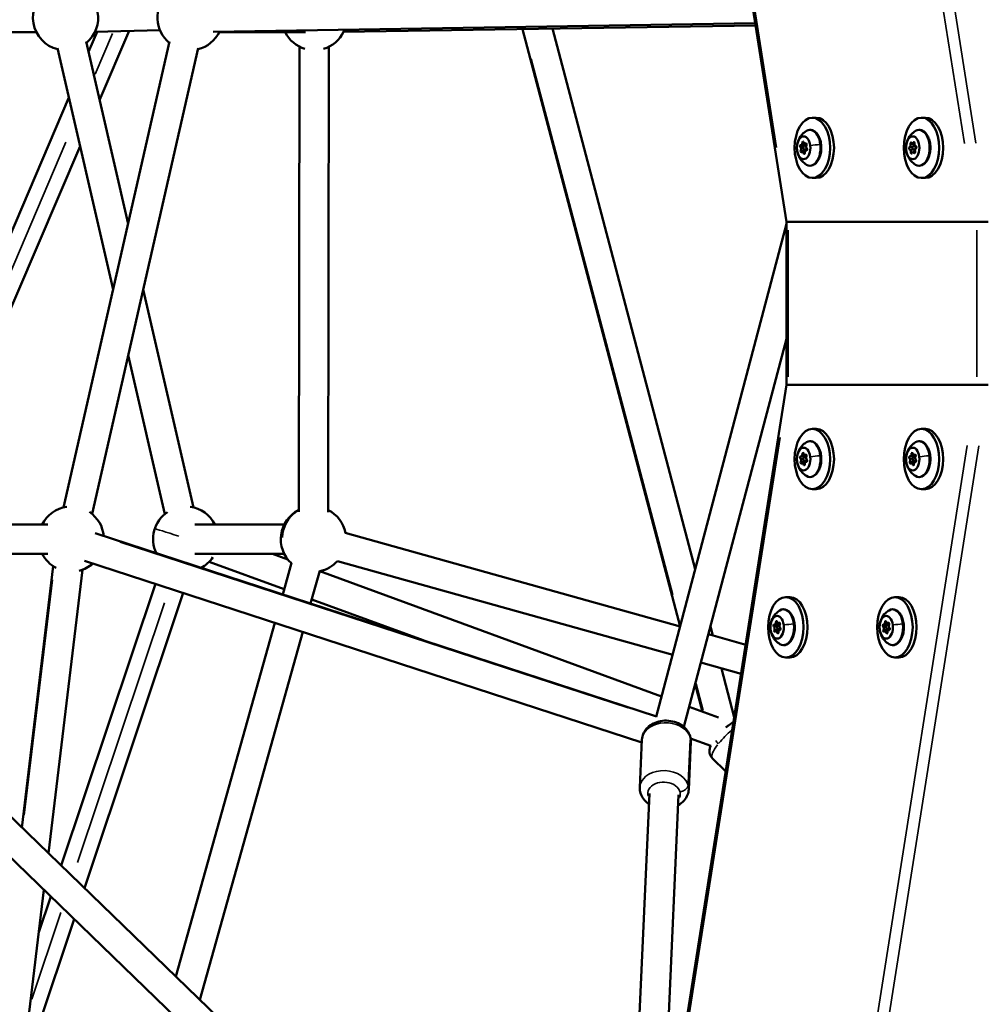
# Model space of a CAD drawing. Units: millimetres. Extents: x -4972 to 10583, y 0 to 9929.
# Drawn here: x 3303 to 3897, y 7494 to 8098 of the extents above; entities that cross this region are included whole.
import ezdxf

# ---------------------------------------------------------------- set-up
doc = ezdxf.new("R2010")
doc.units = ezdxf.units.MM
doc.layers.add('MD_Visible', color=7, linetype='Continuous', lineweight=50)
doc.layers.add('MD_Visible Narrow', color=7, linetype='Continuous', lineweight=35)
doc.styles.get("Standard").update_dxf_attribs({"font": 'Square-721-BT.ttf'})
doc.dimstyles.new('OLCU', dxfattribs={"dimtxt": 300, "dimasz": 150, "dimexe": 0.18, "dimexo": 0.0625, "dimgap": 50, "dimtad": 1, "dimdec": 0, "dimlfac": 0.1, "dimrnd": 5, "dimzin": 0, "dimdsep": 46, "dimtxsty": 'Standard', "dimcen": 0.09, "dimse1": 1, "dimse2": 1, "dimadec": 0, "dimazin": 0, "dimtfac": 1, "dimtdec": 0, "dimtofl": 0, "dimtmove": 0, "dimatfit": 3, "dimfxl": 1, "dimtolj": 1, "dimtzin": 0, "dimarcsym": 0})

# ---------------------------------------------------------------- blocks, each defined once
blk = doc.blocks.new('CustomObjectsInViewport3_0')
at = {"layer": 'MD_Visible', "extrusion": (0, 1, 0)}
for p, q in [((3773.64, 7973.97), (3629.58, 8888.65)), ((3313.39, 8090.36), (3142.84, 8090.36)), ((3350.58, 8090.73), (3345.31, 8078.41)), ((3349.27, 8090.7), (3389.21, 8091.65)), ((3370.35, 8091.2), (3352.17, 8048.65)), ((3421.78, 8090.63), (3754.42, 8096.03)), ((3425.52, 8090.36), (3478.42, 8090.36)), ((3754.65, 8094.58), (3501.29, 8090.63)), ((3708.26, 7725.82), (3611.55, 8092.35)), ((3717.62, 7760.9), (3630.09, 8092.64)), ((3329.99, 7798.77), (3395.1, 8084.72)), ((3369.63, 7972.88), (3343.85, 8084.74)), ((3360.45, 7932.56), (3326.31, 8080.7)), ((3347.54, 7794.78), (3412.65, 8080.72)), ((3474.34, 7796.02), (3474.83, 8081.52)), ((3492.34, 7795.99), (3492.83, 8081.49)), ((3333.31, 8050.33), (3221.38, 7788.36)), ((3789.41, 8037.97), (3791.83, 8037.97)), ((3856.34, 8037.97), (3858.77, 8037.97)), ((3340.17, 8020.57), (3240.95, 7788.36)), ((3782.54, 8021.17), (3785.05, 8021.17)), ((3784.83, 8021.92), (3785.82, 8021.92)), ((3784.88, 8020.97), (3785.73, 8020.97)), ((3784.88, 8017.97), (3786.13, 8017.97)), ((3785.59, 8017.78), (3785.96, 8017.78)), ((3850.8, 8022.12), (3852.18, 8022.12)), ((3851.81, 8020.97), (3852.3, 8020.97)), ((3851.81, 8017.97), (3852.36, 8017.97)), ((3783.31, 8017.03), (3784.9, 8017.03)), ((3851.21, 8016.83), (3852.48, 8016.83)), ((3789.41, 8000.97), (3791.83, 8000.97)), ((3856.34, 8000.97), (3858.77, 8000.97)), ((3693.7, 7670.37), (3773.6, 7972.77)), ((3773.6, 7873.97), (3773.6, 7973.97)), ((3774.56, 7973.97), (3773.6, 7973.97)), ((3774.56, 7973.97), (3890.38, 7973.97)), ((3774.66, 7973.97), (3890.28, 7973.97)), ((3897.37, 7973.97), (3890.38, 7973.97)), ((3409.76, 7798.79), (3378.92, 7932.58)), ((3710.66, 7664.1), (3773.6, 7902.31)), ((3392.22, 7794.75), (3369.74, 7892.27)), ((3773.64, 7873.97), (3672.31, 7230.57)), ((3773.6, 7873.97), (3774.55, 7873.97)), ((3890.38, 7873.97), (3774.56, 7873.97)), ((3890.28, 7873.97), (3774.66, 7873.97)), ((3890.38, 7873.97), (3897.36, 7873.97)), ((3789.41, 7846.97), (3791.83, 7846.97)), ((3856.34, 7846.97), (3858.77, 7846.97)), ((3784.83, 7830.92), (3785.82, 7830.92)), ((3851.77, 7830.92), (3852.76, 7830.92)), ((3782.54, 7830.17), (3785.05, 7830.17)), ((3783.31, 7826.03), (3784.9, 7826.03)), ((3784.88, 7829.97), (3785.73, 7829.97)), ((3784.88, 7826.97), (3786.13, 7826.97)), ((3785.59, 7826.78), (3785.96, 7826.78)), ((3849.48, 7830.17), (3851.99, 7830.17)), ((3850.24, 7826.03), (3851.84, 7826.03)), ((3851.81, 7829.97), (3852.67, 7829.97)), ((3851.81, 7826.97), (3853.07, 7826.97)), ((3852.53, 7826.78), (3852.9, 7826.78)), ((3789.41, 7809.97), (3791.83, 7809.97)), ((3856.34, 7809.97), (3858.77, 7809.97)), ((3320.4, 7788.36), (3187.36, 7788.36)), ((3410.59, 7788.36), (3465.45, 7788.36)), ((3349.33, 7782.93), (3693.75, 7670.58)), ((3708.34, 7725.8), (3502.88, 7783.24)), ((3320.4, 7770.36), (3195.05, 7770.36)), ((3410.59, 7770.36), (3465.45, 7770.36)), ((3458.27, 7770.36), (3467.65, 7766.92)), ((3342.79, 7766.13), (3684.8, 7654.56)), ((3419.38, 7765.47), (3465.37, 7748.58)), ((3469.91, 7764.85), (3464.47, 7745.37)), ((3703.74, 7708.39), (3498.03, 7765.9)), ((3323.74, 7762.7), (3304.47, 7602.29)), ((3341.61, 7760.56), (3320.71, 7586.58)), ((3487.25, 7760), (3481.6, 7739.78)), ((3487.18, 7759.74), (3696.95, 7682.69)), ((3386.34, 7751.92), (3328.54, 7579.02)), ((3403.45, 7746.34), (3342.88, 7565.15)), ((3482.32, 7742.35), (3550.59, 7717.28)), ((3773.16, 7743.79), (3775.58, 7743.79)), ((3840.09, 7743.79), (3842.52, 7743.79)), ((3459.63, 7728.02), (3399.01, 7510.88)), ((3768.58, 7727.73), (3769.57, 7727.73)), ((3835.51, 7727.73), (3836.51, 7727.73)), ((3476.76, 7722.43), (3413.72, 7496.65)), ((3728.36, 7720.2), (3726.92, 7725.64)), ((3766.29, 7726.98), (3768.8, 7726.98)), ((3767.05, 7722.84), (3768.65, 7722.84)), ((3768.62, 7726.79), (3769.48, 7726.79)), ((3768.62, 7723.79), (3769.88, 7723.79)), ((3769.34, 7723.59), (3769.71, 7723.59)), ((3833.23, 7726.98), (3835.74, 7726.98)), ((3833.99, 7722.84), (3835.59, 7722.84)), ((3835.56, 7726.79), (3836.42, 7726.79)), ((3835.56, 7723.79), (3836.82, 7723.79)), ((3836.28, 7723.59), (3836.65, 7723.59)), ((3748.54, 7714.56), (3725.68, 7720.95)), ((3745.72, 7696.66), (3721.08, 7703.55)), ((3773.16, 7706.79), (3775.58, 7706.79)), ((3840.09, 7706.79), (3842.52, 7706.79)), ((3741.55, 7670.2), (3733.68, 7700.03)), ((3722.07, 7673.47), (3717.6, 7690.39)), ((3713.92, 7676.46), (3731.82, 7669.88)), ((3683.57, 7627.02), (3684.88, 7656.32)), ((3714.75, 7656.98), (3727.04, 7652.47)), ((3713.54, 7625.68), (3714.85, 7654.99)), ((3736.29, 7636.82), (3728.04, 7645.01)), ((3276.42, 7629.42), (3591.93, 7324.34)), ((3675.78, 7317.56), (3689.42, 7623.35)), ((3696.88, 7386.56), (3707.4, 7622.54)), ((3263.9, 7616.48), (3578.99, 7311.81)), ((3318.02, 7564.15), (3304.94, 7455.23)), ((3322.22, 7560.09), (3314.9, 7538.21)), ((3336.56, 7546.22), (3306.14, 7455.23))]:
    blk.add_line(p, q, dxfattribs=at)
at = {"layer": 'MD_Visible', "extrusion": (1.22465e-16, 0, -1)}
for centre, start, end in [((-3331.25, 8099.36), 283.76495, 56.56398), ((-3331.25, 8099.36), 110.05135, 230.27758), ((-3407.66, 8099.36), 309.57011, 44.77741), ((-3407.66, 8099.36), 205.67615, 256.08274), ((-3483.86, 8099.36), 286.67287, 333.25632), ((-3483.86, 8099.36), 205.8508, 253.52528), ((-3334.8, 7779.36), 26.74368, 81.98011), ((-3334.8, 7779.36), 123.67274, 174.81207), ((-3405, 7779.36), 334.14807, 56.08354), ((-3405, 7779.36), 97.95899, 153.25632), ((-3483.31, 7779.36), 312.34287, 63.35539), ((-3483.31, 7779.36), 116.84276, 168.87454), ((-3334.8, 7779.36), 297.61984, 333.25632), ((-3334.8, 7779.36), 228.41011, 256.07864), ((-3405, 7779.36), 213.68777, 241.9858), ((-3483.31, 7779.36), 222.36191, 258.85551)]:
    blk.add_arc(centre, 20, start, end, dxfattribs=at)
at = {"layer": 'MD_Visible'}
for centre, major_axis, start_param, end_param in [((3789.41, 8019.47), (0, 18.5), -1.570796, 4.712389), ((3791.83, 8019.47), (0, 18.5), 3.141593, 6.283185), ((3856.34, 8019.47), (0, 18.5), -1.570796, 4.712389), ((3858.77, 8019.47), (0, 18.5), 3.141593, 6.283185), ((3781.78, 8018.72), (0, 1.3), 3.989395, 5.816429), ((3782.54, 8022.47), (0, 1.3), 2.942197, 4.769232), ((3784.83, 8023.22), (0, 1.3), 1.895, 3.722034), ((3785.59, 8016.48), (0, 1.3), -0.199395, 1.627639), ((3784.29, 8018.72), (0, 1.3), 3.989395, 4.096688), ((3785.05, 8022.47), (0, 1.3), 3.141593, 4.276446), ((3786.35, 8020.22), (0, 1.3), 0.847802, 2.674837), ((3848.89, 8021.14), (0, 1.3), 3.363832, 5.190866), ((3849.1, 8017.2), (0, 1.3), 4.411029, 6.238064), ((3850.8, 8023.42), (0, 1.3), 2.316634, 4.143669), ((3851.4, 8021.14), (0, 1.3), 4.581539, 5.190866), ((3852.91, 8021.75), (0, 1.3), 1.269437, 3.096471), ((3851.61, 8017.2), (0, 1.3), 4.422608, 5.353169), ((3853.12, 8017.8), (0, 1.3), 0.222239, 2.049274), ((3783.31, 8015.73), (0, 1.3), -1.246593, 0.580441), ((3851.21, 8015.53), (0, 1.3), -0.824958, 1.002076), ((3789.41, 7828.47), (0, 18.5), -1.570796, 4.712389), ((3791.83, 7828.47), (0, 18.5), 3.141593, 6.283185), ((3856.34, 7828.47), (0, 18.5), -1.570796, 4.712389), ((3858.77, 7828.47), (0, 18.5), 3.141593, 6.283185), ((3782.54, 7831.47), (0, 1.3), 2.942197, 4.769232), ((3784.83, 7832.22), (0, 1.3), 1.895, 3.722034), ((3785.05, 7831.47), (0, 1.3), 3.141593, 4.276446), ((3849.48, 7831.47), (0, 1.3), 2.942197, 4.769232), ((3851.77, 7832.22), (0, 1.3), 1.895, 3.722034), ((3851.99, 7831.47), (0, 1.3), 3.141593, 4.276446), ((3781.78, 7827.72), (0, 1.3), 3.989395, 5.816429), ((3783.31, 7824.73), (0, 1.3), -1.246593, 0.580441), ((3785.59, 7825.48), (0, 1.3), -0.199395, 1.627639), ((3784.29, 7827.72), (0, 1.3), 3.989395, 4.096688), ((3786.35, 7829.22), (0, 1.3), 0.847802, 2.674837), ((3848.72, 7827.72), (0, 1.3), 3.989395, 5.816429), ((3850.24, 7824.73), (0, 1.3), -1.246593, 0.580441), ((3852.53, 7825.48), (0, 1.3), -0.199395, 1.627639), ((3851.23, 7827.72), (0, 1.3), 3.989395, 4.096688), ((3853.29, 7829.22), (0, 1.3), 0.847802, 2.674837), ((3773.16, 7725.29), (0, 18.5), -1.570796, 4.712389), ((3775.58, 7725.29), (0, 18.5), 3.141593, 6.283185), ((3840.09, 7725.29), (0, 18.5), -1.570796, 4.712389), ((3842.52, 7725.29), (0, 18.5), 3.141593, 6.283185), ((3766.29, 7728.28), (0, 1.3), 2.942197, 4.769232), ((3768.58, 7729.03), (0, 1.3), 1.895, 3.722034), ((3768.8, 7728.28), (0, 1.3), 3.141593, 4.276446), ((3833.23, 7728.28), (0, 1.3), 2.942197, 4.769232), ((3835.51, 7729.03), (0, 1.3), 1.895, 3.722034), ((3835.74, 7728.28), (0, 1.3), 3.141593, 4.276446), ((3765.53, 7724.54), (0, 1.3), 3.989395, 5.816429), ((3767.05, 7721.54), (0, 1.3), -1.246593, 0.580441), ((3769.34, 7722.29), (0, 1.3), -0.199395, 1.627639), ((3768.04, 7724.54), (0, 1.3), 3.989395, 4.096688), ((3770.1, 7726.04), (0, 1.3), 0.847802, 2.674837), ((3832.47, 7724.54), (0, 1.3), 3.989395, 5.816429), ((3833.99, 7721.54), (0, 1.3), -1.246593, 0.580441), ((3836.28, 7722.29), (0, 1.3), -0.199395, 1.627639), ((3834.97, 7724.54), (0, 1.3), 3.989395, 4.096688), ((3837.04, 7726.04), (0, 1.3), 0.847802, 2.674837)]:
    blk.add_ellipse(centre, major_axis=major_axis, ratio=0.587785, start_param=start_param, end_param=end_param, dxfattribs=at)
at = {"layer": 'MD_Visible', "extrusion": (1.22465e-16, 3.42114e-49, -1)}
for centre, major_axis, start_param, end_param in [((3787.95, 8019.47), (0, 11), -0.340975, 3.482568), ((3782.31, 8020.51), (0, 0.7), 3.608349, 6.482581), ((3787.95, 7828.47), (0, 11), -0.340975, 3.482568), ((3835.5, 7726.32), (0, 0.7), -1.18082, -0.337953)]:
    blk.add_ellipse(centre, major_axis=major_axis, ratio=0.587785, start_param=start_param, end_param=end_param, dxfattribs=at)
at = {"layer": 'MD_Visible', "extrusion": (1.22465e-16, 0, -1)}
for centre, major_axis, start_param, end_param in [((3854.89, 8019.47), (0, 11), -0.340975, 3.482568), ((3784.07, 8019.47), (0, 7), -1.570796, 4.712389), ((3784.88, 8019.47), (0, 1.5), 1.611102, 7.233534), ((3785.17, 8017.4), (0, 0.7), 4.150917, 5.435383), ((3785.47, 8021.55), (0, 0.7), -0.580441, 2.293791), ((3785.82, 8018.44), (0, 0.7), 0.466756, 3.340988), ((3849.15, 8019.19), (0, 0.7), 3.186714, 6.060946), ((3849.94, 8022.06), (0, 0.7), 4.233912, 7.108144), ((3851.79, 8022.34), (0, 0.7), -1.002076, 1.872156), ((3852.44, 8022.06), (0, 0.7), 4.233912, 4.794894), ((3784.42, 8016.37), (0, 0.7), 1.513954, 4.388186), ((3850.22, 8016.6), (0, 0.7), 2.139517, 5.013749), ((3852.07, 8016.88), (0, 0.7), 1.092319, 3.966551), ((3854.89, 7828.47), (0, 11), -0.340975, 3.482568), ((3784.07, 7828.47), (0, 7), -1.570796, 4.712389), ((3783.71, 7831.58), (0, 0.7), 4.655546, 7.529778), ((3785.47, 7830.55), (0, 0.7), -0.580441, 2.293791), ((3851, 7828.47), (0, 7), -1.570796, 4.712389), ((3850.65, 7831.58), (0, 0.7), 4.655546, 7.529778), ((3852.41, 7830.55), (0, 0.7), -0.580441, 2.293791), ((3782.66, 7826.4), (0, 0.7), 2.561151, 5.435383), ((3784.88, 7828.47), (0, 1.5), 1.611102, 7.233534), ((3784.42, 7825.37), (0, 0.7), 1.513954, 4.388186), ((3784.82, 7829.51), (0, 0.7), -1.18082, -0.337953), ((3849.6, 7826.4), (0, 0.7), 2.561151, 5.435383), ((3851.81, 7828.47), (0, 1.5), 1.611102, 7.233534), ((3851.36, 7825.37), (0, 0.7), 1.513954, 4.388186), ((3851.75, 7829.51), (0, 0.7), -1.18082, -0.337953), ((3852.11, 7826.4), (0, 0.7), 4.150917, 5.435383), ((3771.7, 7725.29), (0, 11), -0.340975, 3.482568), ((3838.64, 7725.29), (0, 11), -0.340975, 3.482568), ((3767.82, 7725.29), (0, 7), -1.570796, 4.712389), ((3767.46, 7728.39), (0, 0.7), 4.655546, 7.529778), ((3769.22, 7727.36), (0, 0.7), -0.580441, 2.293791), ((3834.75, 7725.29), (0, 7), -1.570796, 4.712389), ((3834.4, 7728.39), (0, 0.7), 4.655546, 7.529778), ((3836.16, 7727.36), (0, 0.7), -0.580441, 2.293791), ((3766.41, 7723.22), (0, 0.7), 2.561151, 5.435383), ((3768.62, 7725.29), (0, 1.5), 1.611102, 7.233534), ((3768.17, 7722.18), (0, 0.7), 1.513954, 4.388186), ((3768.57, 7726.32), (0, 0.7), -1.18082, -0.337953), ((3768.92, 7723.22), (0, 0.7), 4.150917, 5.435383), ((3833.35, 7723.22), (0, 0.7), 2.561151, 5.435383), ((3835.56, 7725.29), (0, 1.5), 1.611102, 7.233534), ((3835.1, 7722.18), (0, 0.7), 1.513954, 4.388186), ((3835.86, 7723.22), (0, 0.7), 4.150917, 5.435383)]:
    blk.add_ellipse(centre, major_axis=major_axis, ratio=0.587785, start_param=start_param, end_param=end_param, dxfattribs=at)
at = {"layer": 'MD_Visible', "extrusion": (1.22465e-16, -4.37906e-47, -1)}
blk.add_ellipse((3851, 8019.47), major_axis=(0, 7), ratio=0.587785, start_param=-1.570796, end_param=4.712389, dxfattribs=at)
at = {"layer": 'MD_Visible', "extrusion": (1.22465e-16, 6.84228e-49, -1)}
for centre, start_param, end_param in [((3782.66, 8017.4), 2.561151, 5.435383), ((3784.82, 8020.51), -1.18082, -0.337953), ((3782.31, 7829.51), 3.608349, 6.482581), ((3849.25, 7829.51), 3.608349, 6.482581), ((3785.17, 7826.4), 4.150917, 5.435383), ((3766.06, 7726.32), 3.608349, 6.482581), ((3833, 7726.32), 3.608349, 6.482581)]:
    blk.add_ellipse(centre, major_axis=(0, 0.7), ratio=0.587785, start_param=start_param, end_param=end_param, dxfattribs=at)
at = {"layer": 'MD_Visible', "extrusion": (1.22465e-16, -6.84228e-49, -1)}
for centre, start_param, end_param in [((3783.71, 8022.58), 4.655546, 7.529778), ((3785.82, 7827.44), 0.466756, 3.340988), ((3852.76, 7827.44), 0.466756, 3.340988), ((3769.57, 7724.25), 0.466756, 3.340988), ((3836.51, 7724.25), 0.466756, 3.340988)]:
    blk.add_ellipse(centre, major_axis=(0, 0.7), ratio=0.587785, start_param=start_param, end_param=end_param, dxfattribs=at)
at = {"layer": 'MD_Visible', "extrusion": (1.22465e-16, 2.18953e-47, -1)}
for centre, major_axis, start_param, end_param in [((3851.81, 8019.47), (0, 1.5), 2.338647, 8.377496), ((3852.86, 8019.75), (0, 0.7), 0.045122, 2.919353)]:
    blk.add_ellipse(centre, major_axis=major_axis, ratio=0.587785, start_param=start_param, end_param=end_param, dxfattribs=at)
at = {"layer": 'MD_Visible'}
for points, knots in [([(3785.79, 8009.11), (3784.69, 8009.77), (3783.82, 8010.53), (3782.27, 8012.22), (3781.69, 8013.14), (3780.67, 8015.15), (3780.36, 8016.19), (3779.93, 8018.39), (3779.89, 8019.54), (3780.14, 8021.92), (3780.42, 8023.16), (3781.61, 8025.74), (3782.42, 8027.06), (3784.4, 8028.89), (3785.04, 8029.39), (3785.79, 8029.84)], [3.673091, 3.673091, 3.673091, 3.673091, 3.901031, 3.901031, 4.192537, 4.192537, 4.585429, 4.585429, 5.077357, 5.077357, 5.569285, 5.569285, 5.977555, 5.977555, 6.132733, 6.132733, 6.132733, 6.132733]), ([(3787.95, 8030.47), (3788.65, 8030.47), (3789.34, 8030.31), (3790.68, 8029.68), (3791.32, 8029.2), (3792.51, 8027.93), (3793.05, 8027.11), (3793.95, 8025.24), (3794.3, 8024.17), (3794.78, 8021.93), (3794.9, 8020.76), (3794.92, 8018.41), (3794.81, 8017.24), (3794.37, 8015), (3794.03, 8013.93), (3793.15, 8012), (3792.6, 8011.14), (3791.33, 8009.74), (3790.61, 8009.2), (3789.22, 8008.61), (3788.59, 8008.47), (3787.95, 8008.47)], [0.190523, 0.190523, 0.190523, 0.190523, 0.45869, 0.45869, 0.749448, 0.749448, 1.076773, 1.076773, 1.414855, 1.414855, 1.750816, 1.750816, 2.08534, 2.08534, 2.421133, 2.421133, 2.759213, 2.759213, 3.087641, 3.087641, 3.332116, 3.332116, 3.332116, 3.332116]), ([(3852.73, 8009.11), (3851.63, 8009.77), (3850.76, 8010.53), (3849.21, 8012.22), (3848.63, 8013.14), (3847.61, 8015.15), (3847.3, 8016.19), (3846.87, 8018.39), (3846.83, 8019.54), (3847.08, 8021.92), (3847.35, 8023.16), (3848.55, 8025.74), (3849.35, 8027.06), (3851.34, 8028.89), (3851.98, 8029.39), (3852.73, 8029.84)], [6.189121, 6.189121, 6.189121, 6.189121, 6.417061, 6.417061, 6.708567, 6.708567, 7.101458, 7.101458, 7.593387, 7.593387, 8.085315, 8.085315, 8.493585, 8.493585, 8.648763, 8.648763, 8.648763, 8.648763]), ([(3854.89, 8030.47), (3855.58, 8030.47), (3856.28, 8030.31), (3857.62, 8029.68), (3858.25, 8029.2), (3859.45, 8027.93), (3859.99, 8027.11), (3860.89, 8025.24), (3861.24, 8024.17), (3861.72, 8021.93), (3861.84, 8020.76), (3861.85, 8018.41), (3861.75, 8017.24), (3861.3, 8015), (3860.97, 8013.93), (3860.09, 8012), (3859.54, 8011.14), (3858.27, 8009.74), (3857.55, 8009.2), (3856.16, 8008.61), (3855.52, 8008.47), (3854.89, 8008.47)], [2.706553, 2.706553, 2.706553, 2.706553, 2.974719, 2.974719, 3.265478, 3.265478, 3.592803, 3.592803, 3.930885, 3.930885, 4.266846, 4.266846, 4.601369, 4.601369, 4.937162, 4.937162, 5.275243, 5.275243, 5.603671, 5.603671, 5.848145, 5.848145, 5.848145, 5.848145]), ([(3785.79, 7818.11), (3784.69, 7818.77), (3783.82, 7819.53), (3782.27, 7821.22), (3781.69, 7822.14), (3780.67, 7824.15), (3780.36, 7825.19), (3779.93, 7827.39), (3779.89, 7828.54), (3780.14, 7830.92), (3780.42, 7832.16), (3781.61, 7834.74), (3782.42, 7836.06), (3784.4, 7837.89), (3785.04, 7838.39), (3785.79, 7838.84)], [3.673091, 3.673091, 3.673091, 3.673091, 3.901031, 3.901031, 4.192537, 4.192537, 4.585429, 4.585429, 5.077357, 5.077357, 5.569285, 5.569285, 5.977555, 5.977555, 6.132733, 6.132733, 6.132733, 6.132733]), ([(3787.95, 7839.47), (3788.65, 7839.47), (3789.34, 7839.31), (3790.68, 7838.68), (3791.32, 7838.2), (3792.51, 7836.93), (3793.05, 7836.11), (3793.95, 7834.24), (3794.3, 7833.17), (3794.78, 7830.93), (3794.9, 7829.76), (3794.92, 7827.41), (3794.81, 7826.24), (3794.37, 7824), (3794.03, 7822.93), (3793.15, 7821), (3792.6, 7820.14), (3791.33, 7818.74), (3790.61, 7818.2), (3789.22, 7817.61), (3788.59, 7817.47), (3787.95, 7817.47)], [0.190523, 0.190523, 0.190523, 0.190523, 0.45869, 0.45869, 0.749448, 0.749448, 1.076773, 1.076773, 1.414855, 1.414855, 1.750816, 1.750816, 2.08534, 2.08534, 2.421133, 2.421133, 2.759213, 2.759213, 3.087641, 3.087641, 3.332116, 3.332116, 3.332116, 3.332116]), ([(3852.73, 7818.11), (3851.63, 7818.77), (3850.76, 7819.53), (3849.21, 7821.22), (3848.63, 7822.14), (3847.61, 7824.15), (3847.3, 7825.19), (3846.87, 7827.39), (3846.83, 7828.54), (3847.08, 7830.92), (3847.35, 7832.16), (3848.55, 7834.74), (3849.35, 7836.06), (3851.34, 7837.89), (3851.98, 7838.39), (3852.73, 7838.84)], [3.673091, 3.673091, 3.673091, 3.673091, 3.901031, 3.901031, 4.192537, 4.192537, 4.585429, 4.585429, 5.077357, 5.077357, 5.569285, 5.569285, 5.977555, 5.977555, 6.132733, 6.132733, 6.132733, 6.132733]), ([(3854.89, 7839.47), (3855.58, 7839.47), (3856.28, 7839.31), (3857.62, 7838.68), (3858.25, 7838.2), (3859.45, 7836.93), (3859.99, 7836.11), (3860.89, 7834.24), (3861.24, 7833.17), (3861.72, 7830.93), (3861.84, 7829.76), (3861.85, 7827.41), (3861.75, 7826.24), (3861.3, 7824), (3860.97, 7822.93), (3860.09, 7821), (3859.54, 7820.14), (3858.27, 7818.74), (3857.55, 7818.2), (3856.16, 7817.61), (3855.52, 7817.47), (3854.89, 7817.47)], [0.190523, 0.190523, 0.190523, 0.190523, 0.45869, 0.45869, 0.749448, 0.749448, 1.076773, 1.076773, 1.414855, 1.414855, 1.750816, 1.750816, 2.08534, 2.08534, 2.421133, 2.421133, 2.759213, 2.759213, 3.087641, 3.087641, 3.332116, 3.332116, 3.332116, 3.332116]), ([(3769.54, 7714.92), (3768.44, 7715.59), (3767.57, 7716.34), (3766.02, 7718.03), (3765.44, 7718.95), (3764.42, 7720.96), (3764.11, 7722), (3763.68, 7724.21), (3763.64, 7725.35), (3763.89, 7727.73), (3764.17, 7728.97), (3765.36, 7731.56), (3766.16, 7732.88), (3768.15, 7734.71), (3768.79, 7735.2), (3769.54, 7735.65)], [3.673091, 3.673091, 3.673091, 3.673091, 3.901031, 3.901031, 4.192537, 4.192537, 4.585429, 4.585429, 5.077357, 5.077357, 5.569285, 5.569285, 5.977555, 5.977555, 6.132733, 6.132733, 6.132733, 6.132733]), ([(3771.7, 7736.29), (3772.4, 7736.29), (3773.09, 7736.13), (3774.43, 7735.5), (3775.07, 7735.02), (3776.26, 7733.75), (3776.8, 7732.93), (3777.7, 7731.05), (3778.05, 7729.99), (3778.53, 7727.75), (3778.65, 7726.57), (3778.67, 7724.23), (3778.56, 7723.05), (3778.12, 7720.81), (3777.78, 7719.74), (3776.9, 7717.81), (3776.35, 7716.95), (3775.08, 7715.56), (3774.36, 7715.01), (3772.97, 7714.42), (3772.33, 7714.29), (3771.7, 7714.29)], [0.190523, 0.190523, 0.190523, 0.190523, 0.45869, 0.45869, 0.749448, 0.749448, 1.076773, 1.076773, 1.414855, 1.414855, 1.750816, 1.750816, 2.08534, 2.08534, 2.421133, 2.421133, 2.759213, 2.759213, 3.087641, 3.087641, 3.332116, 3.332116, 3.332116, 3.332116]), ([(3836.47, 7714.92), (3835.37, 7715.59), (3834.51, 7716.34), (3832.96, 7718.03), (3832.37, 7718.95), (3831.36, 7720.96), (3831.05, 7722), (3830.62, 7724.21), (3830.58, 7725.35), (3830.82, 7727.73), (3831.1, 7728.97), (3832.3, 7731.56), (3833.1, 7732.88), (3835.08, 7734.71), (3835.72, 7735.2), (3836.47, 7735.65)], [3.673091, 3.673091, 3.673091, 3.673091, 3.901031, 3.901031, 4.192537, 4.192537, 4.585429, 4.585429, 5.077357, 5.077357, 5.569285, 5.569285, 5.977555, 5.977555, 6.132733, 6.132733, 6.132733, 6.132733]), ([(3838.64, 7736.29), (3839.33, 7736.29), (3840.03, 7736.13), (3841.37, 7735.5), (3842, 7735.02), (3843.2, 7733.75), (3843.74, 7732.93), (3844.64, 7731.05), (3844.99, 7729.99), (3845.46, 7727.75), (3845.59, 7726.57), (3845.6, 7724.23), (3845.49, 7723.05), (3845.05, 7720.81), (3844.72, 7719.74), (3843.84, 7717.81), (3843.29, 7716.95), (3842.02, 7715.56), (3841.3, 7715.01), (3839.91, 7714.42), (3839.27, 7714.29), (3838.64, 7714.29)], [0.190523, 0.190523, 0.190523, 0.190523, 0.45869, 0.45869, 0.749448, 0.749448, 1.076773, 1.076773, 1.414855, 1.414855, 1.750816, 1.750816, 2.08534, 2.08534, 2.421133, 2.421133, 2.759213, 2.759213, 3.087641, 3.087641, 3.332116, 3.332116, 3.332116, 3.332116]), ([(3684.88, 7656.32), (3684.94, 7657.55), (3685.21, 7658.76), (3686.16, 7661.05), (3686.85, 7662.13), (3688.6, 7664.11), (3689.7, 7664.98), (3692.21, 7666.48), (3693.65, 7667.05), (3696.72, 7667.83), (3698.36, 7668.01), (3701.63, 7667.93), (3703.27, 7667.68), (3706.4, 7666.75), (3707.89, 7666.07), (3710.54, 7664.31), (3711.7, 7663.25), (3713.47, 7660.86), (3714.12, 7659.57), (3714.78, 7657.15), (3714.9, 7656.07), (3714.85, 7654.99)], [3.380508, 3.380508, 3.380508, 3.380508, 3.640263, 3.640263, 3.913277, 3.913277, 4.219998, 4.219998, 4.561723, 4.561723, 4.919991, 4.919991, 5.281338, 5.281338, 5.640691, 5.640691, 5.985699, 5.985699, 6.292909, 6.292909, 6.5221, 6.5221, 6.5221, 6.5221]), ([(3736.26, 7663.73), (3736.83, 7664.2), (3737.4, 7664.65), (3738.99, 7665.8), (3739.99, 7666.43), (3741.03, 7666.94)], [3.9336507, 3.9336507, 3.9336507, 3.9336507, 4.1396982, 4.1396982, 4.5063133, 4.5063133, 4.5063133, 4.5063133]), ([(3728.04, 7645.01), (3727.57, 7645.48), (3727.19, 7646.02), (3726.64, 7647.16), (3726.48, 7647.75), (3726.3, 7648.97), (3726.32, 7649.56), (3726.49, 7650.94), (3726.71, 7651.63), (3727.01, 7652.39), (3727.05, 7652.5), (3727.1, 7652.61)], [1.9967638, 1.9967638, 1.9967638, 1.9967638, 2.085738, 2.085738, 2.1840704, 2.1840704, 2.3134927, 2.3134927, 2.5282558, 2.5282558, 2.5663884, 2.5663884, 2.5663884, 2.5663884]), ([(3683.57, 7627.02), (3683.52, 7625.8), (3683.69, 7624.57), (3684.43, 7622.2), (3685.02, 7621.07), (3686.59, 7618.94), (3687.6, 7617.97), (3688.85, 7617.06), (3688.99, 7616.97), (3689.13, 7616.87)], [2.9026776, 2.9026776, 2.9026776, 2.9026776, 3.1624327, 3.1624327, 3.4354467, 3.4354467, 3.7421681, 3.7421681, 3.7790445, 3.7790445, 3.7790445, 3.7790445]), ([(3707.11, 7616.07), (3708.45, 7616.81), (3709.69, 7617.76), (3711.65, 7619.96), (3712.41, 7621.18), (3713.28, 7623.53), (3713.5, 7624.6), (3713.54, 7625.68)], [5.1679033, 5.1679033, 5.1679033, 5.1679033, 5.5078685, 5.5078685, 5.8150791, 5.8150791, 6.0442702, 6.0442702, 6.0442702, 6.0442702])]:
    blk.add_open_spline(points, degree=3, knots=knots, dxfattribs=at)
at = {"layer": 'MD_Visible Narrow', "extrusion": (0, 1, 0)}
for p, q in [((3882.68, 8022.2), (3745.95, 8890.36)), ((3889.76, 8022.27), (3752.84, 8891.6)), ((3767.45, 8019.75), (3637.69, 8843.66)), ((3151.36, 8090.36), (3304.86, 8090.36)), ((3475.77, 8090.36), (3428.17, 8090.36)), ((3360.03, 8089.59), (3349.38, 8064.68)), ((3617, 8074.08), (3703.79, 7745.11)), ((3331.52, 8022.87), (3236.59, 7800.7)), ((3782.22, 8019.88), (3783.93, 8019.88)), ((3782.48, 8017.86), (3784.74, 8017.86)), ((3783.35, 8022.54), (3784.13, 8022.54)), ((3785.27, 8022.13), (3785.68, 8022.13)), ((3785.75, 8017.75), (3785.9, 8017.75)), ((3849.16, 8019.88), (3850.87, 8019.88)), ((3849.23, 8018.49), (3851.04, 8018.49)), ((3849.7, 8021.74), (3851.95, 8021.74)), ((3851.48, 8022.72), (3852.1, 8022.72)), ((3784.07, 8016.14), (3784.77, 8016.14)), ((3849.89, 8016.81), (3851.03, 8016.81)), ((3851.8, 8016.41), (3852.34, 8016.41)), ((3774.56, 7878.97), (3774.56, 7968.97)), ((3890.38, 7968.97), (3890.38, 7878.97)), ((3769.58, 7841.72), (3678.16, 7261.26)), ((3884.42, 7836.81), (3779.06, 7167.82)), ((3891.49, 7836.68), (3785.76, 7165.37)), ((3783.35, 7831.54), (3784.13, 7831.54)), ((3785.27, 7831.13), (3785.68, 7831.13)), ((3850.28, 7831.54), (3851.07, 7831.54)), ((3852.21, 7831.13), (3852.61, 7831.13)), ((3782.22, 7828.88), (3783.93, 7828.88)), ((3782.48, 7826.86), (3784.74, 7826.86)), ((3784.07, 7825.14), (3784.77, 7825.14)), ((3785.75, 7826.75), (3785.9, 7826.75)), ((3849.16, 7828.88), (3850.87, 7828.88)), ((3849.42, 7826.86), (3851.67, 7826.86)), ((3851.01, 7825.14), (3851.71, 7825.14)), ((3852.69, 7826.75), (3852.83, 7826.75)), ((3194.02, 7788.36), (3313.75, 7788.36)), ((3462.7, 7788.36), (3413.34, 7788.36)), ((3364.77, 7777.54), (3676.37, 7675.89)), ((3305.87, 7609.89), (3323.23, 7754.38)), ((3338.63, 7580.97), (3391.89, 7740.3)), ((3767.1, 7728.36), (3767.88, 7728.36)), ((3769.02, 7727.95), (3769.42, 7727.95)), ((3834.03, 7728.36), (3834.82, 7728.36)), ((3835.96, 7727.95), (3836.36, 7727.95)), ((3765.97, 7725.7), (3767.68, 7725.7)), ((3766.23, 7723.68), (3768.48, 7723.68)), ((3767.82, 7721.96), (3768.52, 7721.96)), ((3769.5, 7723.57), (3769.65, 7723.57)), ((3832.91, 7725.7), (3834.62, 7725.7)), ((3833.16, 7723.68), (3835.42, 7723.68)), ((3834.75, 7721.96), (3835.46, 7721.96)), ((3836.44, 7723.57), (3836.58, 7723.57)), ((3718.16, 7690.66), (3722.52, 7674.13)), ((3714.48, 7656.14), (3713.3, 7629.76)), ((3310.6, 7497.1), (3328.36, 7550.24))]:
    blk.add_line(p, q, dxfattribs=at)
at = {"layer": 'MD_Visible Narrow'}
for centre, major_axis, ratio, start_param, end_param in [((3792.07, 8019.49), (11.92, 1.35), 0.153206, 1.39147, 1.865547), ((3793.61, 8021.33), (1.19, 0.14), 0.153206, 0.046689, 0.887082), ((3858.89, 8019.51), (-11.58, 3.16), 0.340957, 0.003139, 0.059633), ((3792.07, 7828.49), (11.92, 1.35), 0.153206, 1.39147, 1.865547), ((3793.61, 7830.33), (1.19, 0.14), 0.153206, 0.046689, 0.887082), ((3859, 7828.49), (11.92, 1.35), 0.153206, 1.39147, 1.865547), ((3860.54, 7830.33), (1.19, 0.14), 0.153206, 0.046689, 0.887082), ((3483.31, 7779.36), (0, 20), 0.949676, 0.54578, 1.516848), ((3775.82, 7725.31), (11.92, 1.35), 0.153206, 1.39147, 1.865547), ((3777.36, 7727.14), (1.19, 0.14), 0.153206, 0.046689, 0.887082), ((3842.75, 7725.31), (11.92, 1.35), 0.153206, 1.39147, 1.865547), ((3844.29, 7727.14), (1.19, 0.14), 0.153206, 0.046689, 0.887082), ((3734.05, 7654.36), (-3.93, 3.09), 0.399558, 0.667966, 1.256386), ((3698.56, 7626.35), (14.99, -0.67), 0.7312, 0.15708, 2.984513), ((3708.34, 7627.65), (4.81, 1.37), 0.662787, 4.573636, 5.987353)]:
    blk.add_ellipse(centre, major_axis=major_axis, ratio=ratio, start_param=start_param, end_param=end_param, dxfattribs=at)
at = {"layer": 'MD_Visible Narrow', "extrusion": (1.22465e-16, 6.16298e-33, -1)}
blk.add_ellipse((3405, 7779.36), major_axis=(-18.97, 6.34), ratio=0.016774, start_param=0.070686, end_param=1.34304, dxfattribs=at)
at = {"layer": 'MD_Visible Narrow', "extrusion": (1.22465e-16, 0, -1)}
blk.add_ellipse((3699.87, 7655.66), major_axis=(-14.99, 0.67), ratio=0.7312, start_param=0.145134, end_param=2.757544, dxfattribs=at)
at = {"layer": 'MD_Visible Narrow', "extrusion": (1.22465e-16, -1.2326e-32, -1)}
for start_param, end_param in [(4.328116, 5.078608), (3.198834, 4.22918)]:
    blk.add_ellipse((3738.61, 7655.66), major_axis=(10.57, 10.64), ratio=0.254853, start_param=start_param, end_param=end_param, dxfattribs=at)
at = {"layer": 'MD_Visible Narrow', "extrusion": (1.22465e-16, -7.70372e-34, -1)}
for centre, major_axis, start_param, end_param in [((3699.87, 7655.66), (-14.99, 0.67), 2.914623, 3.129647), ((3698.41, 7622.95), (-9.99, 0.45), 6.034341, 9.673622)]:
    blk.add_ellipse(centre, major_axis=major_axis, ratio=0.7312, start_param=start_param, end_param=end_param, dxfattribs=at)
blk = doc.blocks.new('*D7')
at = {"color": 0, "lineweight": -2, "transparency": 16777216}
blk.add_line((1259.12, 9186.91), (4515.21, 9186.91), dxfattribs=at)
at = {"color": 0, "transparency": 16777216}
for points in [[(1259.12, 9206.91), (1259.12, 9166.91), (1139.12, 9186.91)], [(4515.21, 9206.91), (4515.21, 9166.91), (4635.21, 9186.91)]]:
    blk.add_solid(points, dxfattribs=at)
at = {"layer": 'Defpoints', "color": 0, "transparency": 16777216}
for p in [(4635.21, 9186.91), (1139.12, 7923.97), (4635.21, 7923.97)]:
    blk.add_point(p, dxfattribs=at)
at = {"color": 0, "transparency": 16777216, "insert": (2887.16, 9349.56), "char_height": 220, "attachment_point": 5}
blk.add_mtext('\\A1;350', dxfattribs=at)
blk = doc.blocks.new('*D11')
at = {"color": 0, "lineweight": -2, "transparency": 16777216}
blk.add_line((4740.01, 8498.28), (4740.01, 6909.36), dxfattribs=at)
at = {"color": 0, "transparency": 16777216}
for points in [[(4723.34, 8498.28), (4756.67, 8498.28), (4740.01, 8598.28)], [(4723.34, 6909.36), (4756.67, 6909.36), (4740.01, 6809.36)]]:
    blk.add_solid(points, dxfattribs=at)
at = {"layer": 'Defpoints', "color": 0, "transparency": 16777216}
for p in [(3617.07, 8598.28), (3513.07, 6809.36), (4740.01, 6809.36)]:
    blk.add_point(p, dxfattribs=at)
at = {"color": 0, "transparency": 16777216, "insert": (4861.7, 7703.82), "char_height": 140, "attachment_point": 5, "rotation": 90}
blk.add_mtext('\\A1;180', dxfattribs=at)

msp = doc.modelspace()

# ---------------------------------------------------------------- block references
msp.add_blockref('CustomObjectsInViewport3_0', (0, 0))

# ---------------------------------------------------------------- dimensions: what is measured, and where the dimension line sits
dim = msp.add_linear_dim(base=(4635.21, 9186.91), p1=(1139.12, 7923.97), p2=(4635.21, 7923.97), dimstyle='OLCU', override={"dimtxt": 220, "dimasz": 120})
dim.commit()
dim.dimension.update_dxf_attribs({"geometry": '*D7', "text_midpoint": (2887.16, 9349.56)})
dim = msp.add_linear_dim(base=(4740.01, 6809.36), p1=(3617.07, 8598.28), p2=(3513.07, 6809.36), angle=90, dimstyle='OLCU', override={"dimtxt": 140, "dimasz": 100, "dimtad": 4})
dim.commit()
dim.dimension.update_dxf_attribs({"geometry": '*D11', "text_midpoint": (4861.7, 7703.82)})

doc.saveas('drawing.dxf')
